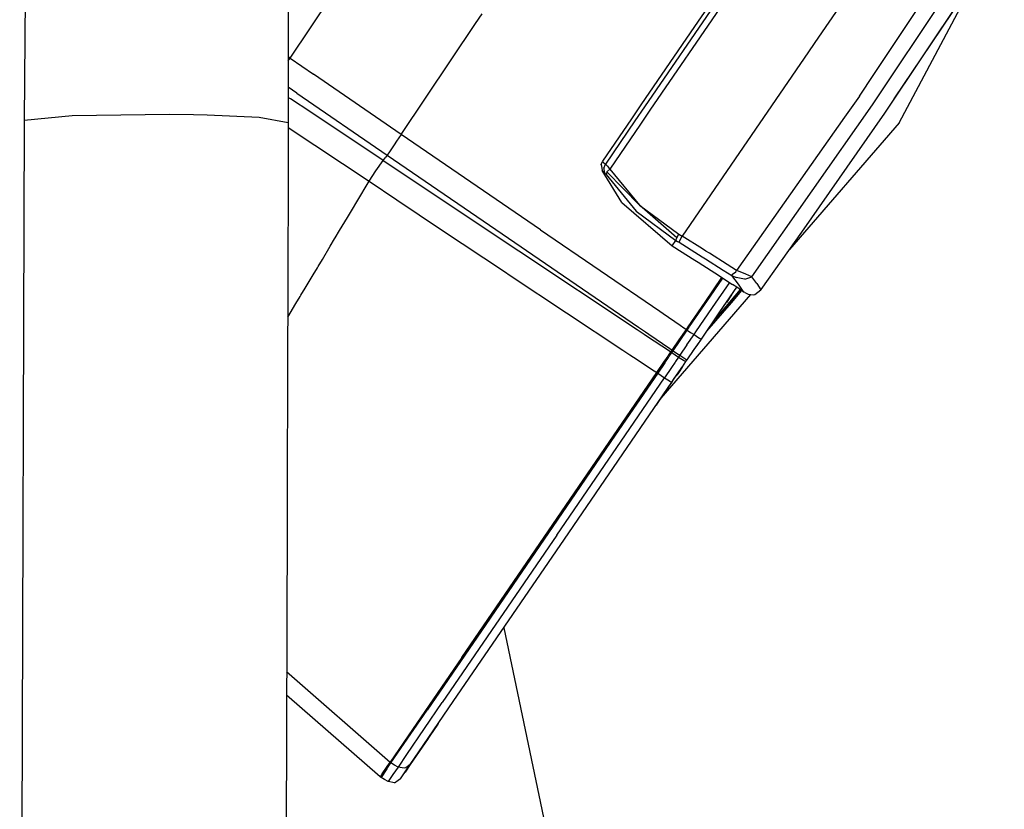
# Model space of a CAD drawing. Units: millimetres. Extents: x 798 to 9962, y -1600 to 1828.
# Drawn here: x 2763 to 2881, y 1322 to 1417 of the extents above; entities that cross this region are included whole.
import ezdxf

# ---------------------------------------------------------------- set-up
doc = ezdxf.new("R2010")
doc.units = ezdxf.units.MM
doc.layers.add('3', color=7, linetype='CONTINUOUS', true_color=0xffffff)

msp = doc.modelspace()

# ---------------------------------------------------------------- linework, layer by layer
at = {"layer": '3', "color": 18, "linetype": 'CONTINUOUS'}
for p, q in [((2764.359497, 1446.577881), (2764.008179, 1404.639893)), ((2871.8927, 1433.431396), (2859.021118, 1414.617432)), ((2871.8927, 1433.431396), (2859.021118, 1414.617432)), ((2795.535034, 1430.369873), (2795.587769, 1409.030029)), ((2865.656616, 1410.162354), (2878.069458, 1428.843506)), ((2865.656616, 1410.162354), (2878.069458, 1428.843506)), ((2795.826538, 1412.087646), (2805.450317, 1426.532471)), ((2795.826538, 1412.087646), (2805.450317, 1426.532471)), ((2865.494263, 1406.506104), (2879.418335, 1427.431396)), ((2865.494263, 1406.506104), (2879.418335, 1427.431396)), ((2866.940063, 1405.517334), (2881.247192, 1426.936279)), ((2868.669312, 1404.35376), (2878.15979, 1422.251709)), ((2844.22937, 1415.906006), (2846.628296, 1419.414307)), ((2871.401001, 1412.157471), (2876.633667, 1419.928955)), ((2847.019165, 1419.147217), (2838.199829, 1406.256592)), ((2847.019165, 1419.147217), (2838.199829, 1406.256592)), ((2847.650757, 1418.7146), (2838.85437, 1405.857178)), ((2847.650757, 1418.7146), (2838.85437, 1405.857178)), ((2817.993774, 1416.237549), (2818.777466, 1417.407471)), ((2817.993774, 1416.237549), (2818.777466, 1417.407471)), ((2809.10437, 1402.9729), (2817.993774, 1416.237549)), ((2809.10437, 1402.9729), (2817.993774, 1416.237549)), ((2837.807983, 1406.495361), (2844.22937, 1415.906006)), ((2859.021118, 1414.617432), (2857.30481, 1412.109619)), ((2859.021118, 1414.617432), (2857.30481, 1412.109619)), ((2795.826538, 1412.087646), (2795.579468, 1412.256104)), ((2795.826538, 1412.087646), (2795.579468, 1412.256104)), ((2795.581177, 1411.766357), (2795.826538, 1412.087646)), ((2795.581177, 1411.766357), (2795.826538, 1412.087646)), ((2795.826538, 1412.087646), (2798.594116, 1410.178955)), ((2795.826538, 1412.087646), (2798.594116, 1410.178955)), ((2857.30481, 1412.109619), (2842.716919, 1390.787842)), ((2857.30481, 1412.109619), (2842.716919, 1390.787842)), ((2868.084106, 1407.230225), (2871.39978, 1412.155029)), ((2809.10437, 1402.9729), (2798.594116, 1410.178955)), ((2809.10437, 1402.9729), (2798.594116, 1410.178955)), ((2863.935913, 1407.572021), (2865.656616, 1410.162354)), ((2863.935913, 1407.572021), (2865.656616, 1410.162354)), ((2795.587769, 1409.030029), (2795.599243, 1404.364502)), ((2796.632202, 1407.9104), (2795.588501, 1408.642334)), ((2796.632202, 1407.9104), (2795.588501, 1408.642334)), ((2796.632202, 1407.9104), (2807.404907, 1400.502686)), ((2796.632202, 1407.9104), (2807.404907, 1400.502686)), ((2863.935913, 1407.572021), (2862.14563, 1405.031006)), ((2863.935913, 1407.572021), (2862.14563, 1405.031006)), ((2795.855835, 1407.244385), (2795.591675, 1407.411377)), ((2795.855835, 1407.244385), (2795.591675, 1407.411377)), ((2795.855835, 1407.244385), (2795.865601, 1407.237549)), ((2795.855835, 1407.244385), (2795.865601, 1407.237549)), ((2798.28186, 1405.637939), (2795.865601, 1407.237549)), ((2798.28186, 1405.637939), (2795.865601, 1407.237549)), ((2836.679321, 1404.841553), (2837.807983, 1406.495361)), ((2851.035767, 1385.94751), (2865.494263, 1406.506104)), ((2851.035767, 1385.94751), (2865.494263, 1406.506104)), ((2769.756714, 1405.207275), (2764.008179, 1404.639893)), ((2769.756714, 1405.207275), (2764.008179, 1404.639893)), ((2781.390015, 1405.361084), (2769.756714, 1405.207275)), ((2781.390015, 1405.361084), (2769.756714, 1405.207275)), ((2784.266724, 1405.312256), (2781.390015, 1405.361084)), ((2784.266724, 1405.312256), (2781.390015, 1405.361084)), ((2785.890259, 1405.284912), (2784.266724, 1405.312256)), ((2785.890259, 1405.284912), (2784.266724, 1405.312256)), ((2792.094604, 1405.011963), (2785.890259, 1405.284912)), ((2792.094604, 1405.011963), (2785.890259, 1405.284912)), ((2806.940063, 1399.849854), (2798.28186, 1405.637939)), ((2806.940063, 1399.849854), (2798.28186, 1405.637939)), ((2838.199829, 1406.256592), (2837.06897, 1404.60376)), ((2838.199829, 1406.256592), (2837.06897, 1404.60376)), ((2838.85437, 1405.857178), (2837.723511, 1404.204834)), ((2838.85437, 1405.857178), (2837.723511, 1404.204834)), ((2857.025513, 1391.25708), (2866.940063, 1405.517334)), ((2764.008179, 1404.639893), (2763.466431, 1243.955811)), ((2764.008179, 1404.639893), (2763.486938, 1243.968018)), ((2764.008179, 1404.639893), (2763.486938, 1243.968018)), ((2795.599243, 1404.364502), (2792.094604, 1405.011963)), ((2795.599243, 1404.364502), (2792.094604, 1405.011963)), ((2795.599243, 1404.364502), (2795.587036, 1400.560791)), ((2833.208618, 1399.755127), (2836.679321, 1404.841553)), ((2837.06897, 1404.60376), (2833.524536, 1399.423584)), ((2837.06897, 1404.60376), (2833.524536, 1399.423584)), ((2837.723511, 1404.204834), (2834.048462, 1398.832764)), ((2837.723511, 1404.204834), (2834.048462, 1398.832764)), ((2862.14563, 1405.031006), (2849.231323, 1386.693115)), ((2862.14563, 1405.031006), (2849.231323, 1386.693115)), ((2868.669312, 1404.35376), (2855.558472, 1389.196045)), ((2795.59729, 1403.815674), (2805.26355, 1397.362549)), ((2795.59729, 1403.815674), (2805.26355, 1397.362549)), ((2809.10437, 1402.9729), (2808.558228, 1402.161377)), ((2809.10437, 1402.9729), (2808.558228, 1402.161377)), ((2825.767944, 1391.568115), (2809.10437, 1402.9729)), ((2825.767944, 1391.568115), (2809.10437, 1402.9729)), ((2808.262085, 1401.721924), (2807.68811, 1400.905029)), ((2808.262085, 1401.721924), (2807.68811, 1400.905029)), ((2808.558228, 1402.161377), (2808.262085, 1401.721924)), ((2808.558228, 1402.161377), (2808.262085, 1401.721924)), ((2795.587036, 1400.560791), (2795.58313, 1399.348877)), ((2807.404907, 1400.502686), (2807.172729, 1400.176025)), ((2807.404907, 1400.502686), (2807.172729, 1400.176025)), ((2807.68811, 1400.905029), (2807.404907, 1400.502686)), ((2807.68811, 1400.905029), (2807.404907, 1400.502686)), ((2807.404907, 1400.502686), (2823.464722, 1389.508057)), ((2807.404907, 1400.502686), (2823.464722, 1389.508057)), ((2795.58313, 1399.348877), (2795.578003, 1397.862549)), ((2806.077271, 1398.61499), (2806.940063, 1399.849854)), ((2806.077271, 1398.61499), (2806.940063, 1399.849854)), ((2806.940063, 1399.849854), (2807.172729, 1400.176025)), ((2806.940063, 1399.849854), (2807.172729, 1400.176025)), ((2806.940063, 1399.849854), (2823.158081, 1389.059814)), ((2806.940063, 1399.849854), (2823.158081, 1389.059814)), ((2833.040894, 1399.392822), (2833.154419, 1399.669678)), ((2833.047485, 1399.274658), (2833.040894, 1399.392822)), ((2833.040894, 1399.392822), (2833.130493, 1398.707764)), ((2833.047485, 1399.274658), (2833.078003, 1399.109619)), ((2833.154419, 1399.669678), (2833.182983, 1399.716553)), ((2833.182983, 1399.716553), (2833.195923, 1399.736084)), ((2833.347778, 1399.575439), (2833.182983, 1399.716553)), ((2833.347778, 1399.575439), (2833.182983, 1399.716553)), ((2833.195923, 1399.736084), (2833.208618, 1399.755127)), ((2833.323853, 1398.954346), (2833.524536, 1399.423584)), ((2833.323853, 1398.954346), (2833.524536, 1399.423584)), ((2833.347778, 1399.575439), (2833.524536, 1399.423584)), ((2833.347778, 1399.575439), (2833.524536, 1399.423584)), ((2833.524536, 1399.423584), (2833.762085, 1399.185791)), ((2833.524536, 1399.423584), (2833.762085, 1399.185791)), ((2805.26355, 1397.362549), (2806.077271, 1398.61499)), ((2805.26355, 1397.362549), (2806.077271, 1398.61499)), ((2833.130493, 1398.707764), (2833.158325, 1398.649658)), ((2835.505005, 1394.846436), (2833.158325, 1398.649658)), ((2833.158325, 1398.649658), (2833.258667, 1398.563232)), ((2833.158325, 1398.649658), (2833.258667, 1398.563232)), ((2833.258667, 1398.563232), (2833.364136, 1398.4729)), ((2833.258667, 1398.563232), (2833.364136, 1398.4729)), ((2833.323853, 1398.954346), (2833.364136, 1398.4729)), ((2833.323853, 1398.954346), (2833.364136, 1398.4729)), ((2833.364136, 1398.4729), (2833.471802, 1398.363525)), ((2833.364136, 1398.4729), (2833.471802, 1398.363525)), ((2833.471802, 1398.363525), (2833.531616, 1398.289307)), ((2833.471802, 1398.363525), (2833.531616, 1398.289307)), ((2833.531616, 1398.289307), (2833.577271, 1398.227295)), ((2833.531616, 1398.289307), (2833.577271, 1398.227295)), ((2833.577271, 1398.227295), (2833.608765, 1398.181885)), ((2833.577271, 1398.227295), (2833.608765, 1398.181885)), ((2833.715942, 1398.493896), (2833.608765, 1398.181885)), ((2833.715942, 1398.493896), (2833.608765, 1398.181885)), ((2833.608765, 1398.181885), (2837.227417, 1393.786865)), ((2833.608765, 1398.181885), (2837.227417, 1393.786865)), ((2833.715942, 1398.493896), (2834.048462, 1398.832764)), ((2833.715942, 1398.493896), (2834.048462, 1398.832764)), ((2833.715942, 1398.493896), (2837.622681, 1394.496826)), ((2833.762085, 1399.185791), (2833.895142, 1399.030029)), ((2833.762085, 1399.185791), (2833.895142, 1399.030029)), ((2833.895142, 1399.030029), (2833.988403, 1398.911865)), ((2833.895142, 1399.030029), (2833.988403, 1398.911865)), ((2833.988403, 1398.911865), (2834.048462, 1398.832764)), ((2833.988403, 1398.911865), (2834.048462, 1398.832764)), ((2834.048462, 1398.832764), (2837.622681, 1394.496826)), ((2834.048462, 1398.832764), (2837.622681, 1394.496826)), ((2795.578003, 1397.862549), (2795.571167, 1395.713135)), ((2803.792603, 1394.904541), (2805.26355, 1397.362549)), ((2803.792603, 1394.904541), (2805.26355, 1397.362549)), ((2805.26355, 1397.362549), (2808.588013, 1395.138428)), ((2805.26355, 1397.362549), (2808.588013, 1395.138428)), ((2795.571167, 1395.713135), (2795.567261, 1394.501709)), ((2803.277954, 1394.044189), (2803.792603, 1394.904541)), ((2803.277954, 1394.044189), (2803.792603, 1394.904541)), ((2808.588013, 1395.138428), (2813.933228, 1391.567627)), ((2808.588013, 1395.138428), (2813.933228, 1391.567627)), ((2835.505005, 1394.846436), (2841.524536, 1389.643311)), ((2795.566284, 1394.244385), (2795.562622, 1393.03833)), ((2795.567261, 1394.501221), (2795.566284, 1394.244385)), ((2802.678101, 1393.041748), (2803.277954, 1394.044189)), ((2802.678101, 1393.041748), (2803.277954, 1394.044189)), ((2837.227417, 1393.786865), (2841.96814, 1390.291748)), ((2837.227417, 1393.786865), (2841.96814, 1390.291748)), ((2837.622681, 1394.496826), (2842.330688, 1391.025635)), ((2842.085327, 1390.58667), (2837.622681, 1394.496826)), ((2837.622681, 1394.496826), (2842.330688, 1391.025635)), ((2795.562622, 1393.03833), (2795.555542, 1390.865967)), ((2801.734253, 1391.465088), (2802.677612, 1393.041748)), ((2801.734253, 1391.465088), (2802.677612, 1393.041748)), ((2801.219849, 1390.605225), (2801.734253, 1391.4646)), ((2801.219849, 1390.605225), (2801.734253, 1391.4646)), ((2813.933228, 1391.567627), (2821.447388, 1386.558838)), ((2813.933228, 1391.567627), (2821.447388, 1386.558838)), ((2825.767944, 1391.568115), (2840.022095, 1381.818604)), ((2825.767944, 1391.568115), (2840.022095, 1381.818604)), ((2842.085327, 1390.58667), (2842.330688, 1391.025635)), ((2842.085327, 1390.58667), (2842.330688, 1391.025635)), ((2842.330688, 1391.025635), (2842.52356, 1390.906982)), ((2842.330688, 1391.025635), (2842.52356, 1390.906982)), ((2852.15979, 1384.422119), (2857.025513, 1391.25708)), ((2795.555542, 1390.865967), (2795.551392, 1389.654541)), ((2800.620728, 1389.60376), (2801.135132, 1390.463135)), ((2800.620728, 1389.60376), (2801.135132, 1390.463135)), ((2801.135132, 1390.463135), (2801.219849, 1390.605225)), ((2801.135132, 1390.463135), (2801.219849, 1390.605225)), ((2841.524536, 1389.643311), (2841.96814, 1390.291748)), ((2841.524536, 1389.643311), (2841.96814, 1390.291748)), ((2841.96814, 1390.291748), (2842.085327, 1390.58667)), ((2841.96814, 1390.291748), (2842.085327, 1390.58667)), ((2841.96814, 1390.291748), (2842.155884, 1390.177002)), ((2841.96814, 1390.291748), (2842.155884, 1390.177002)), ((2842.155884, 1390.177002), (2842.343384, 1390.060303)), ((2842.155884, 1390.177002), (2842.343384, 1390.060303)), ((2842.343384, 1390.060303), (2842.427856, 1390.272705)), ((2842.343384, 1390.060303), (2842.427856, 1390.272705)), ((2842.343384, 1390.060303), (2844.668091, 1388.609131)), ((2842.343384, 1390.060303), (2844.668091, 1388.609131)), ((2842.427856, 1390.272705), (2842.716919, 1390.787842)), ((2842.427856, 1390.272705), (2842.716919, 1390.787842)), ((2842.52356, 1390.906982), (2842.716919, 1390.787842)), ((2842.52356, 1390.906982), (2842.716919, 1390.787842)), ((2845.130005, 1389.284424), (2842.716919, 1390.787842)), ((2845.130005, 1389.284424), (2842.716919, 1390.787842)), ((2795.550171, 1389.27124), (2795.546753, 1388.214111)), ((2795.550415, 1389.420166), (2795.550171, 1389.27124)), ((2795.551392, 1389.654053), (2795.550415, 1389.420166)), ((2799.676147, 1388.025146), (2800.620728, 1389.60376)), ((2799.676147, 1388.025146), (2800.620728, 1389.60376)), ((2823.158081, 1389.059814), (2837.319214, 1379.638428)), ((2823.158081, 1389.059814), (2837.319214, 1379.638428)), ((2823.464722, 1389.508057), (2824.095337, 1389.076416)), ((2823.464722, 1389.508057), (2824.095337, 1389.076416)), ((2824.095337, 1389.076416), (2837.503784, 1379.908447)), ((2824.095337, 1389.076416), (2837.503784, 1379.908447)), ((2841.524536, 1389.643311), (2841.821411, 1389.459229)), ((2841.821411, 1389.459229), (2842.396851, 1389.101807)), ((2842.396851, 1389.101807), (2842.400024, 1389.100342)), ((2842.400024, 1389.100342), (2844.21106, 1387.940674)), ((2845.554321, 1389.019287), (2845.130005, 1389.283936)), ((2845.554321, 1389.019287), (2845.130005, 1389.283936)), ((2845.978882, 1388.755127), (2845.55481, 1389.019287)), ((2845.978882, 1388.755127), (2845.55481, 1389.019287)), ((2848.092163, 1387.414795), (2845.978882, 1388.755127)), ((2848.092163, 1387.414795), (2845.978882, 1388.755127)), ((2795.546753, 1388.213623), (2795.539673, 1386.018311)), ((2799.161987, 1387.165283), (2799.676147, 1388.025146)), ((2799.161987, 1387.165283), (2799.676147, 1388.025146)), ((2844.21106, 1387.940674), (2844.632446, 1387.671143)), ((2844.632446, 1387.671143), (2847.160522, 1386.053467)), ((2844.668091, 1388.609131), (2845.092407, 1388.343994)), ((2844.668091, 1388.609131), (2845.092407, 1388.343994)), ((2845.092896, 1388.343994), (2845.501343, 1388.088623)), ((2845.092896, 1388.343994), (2845.501343, 1388.088623)), ((2845.501343, 1388.088623), (2847.629028, 1386.738037)), ((2845.501343, 1388.088623), (2847.629028, 1386.738037)), ((2798.563599, 1386.165283), (2799.077759, 1387.025146)), ((2798.563599, 1386.165283), (2799.077759, 1387.025146)), ((2799.077759, 1387.025146), (2799.161987, 1387.165283)), ((2799.077759, 1387.025146), (2799.161987, 1387.165283)), ((2821.447388, 1386.558838), (2822.120239, 1386.110596)), ((2821.447388, 1386.558838), (2822.120239, 1386.110596)), ((2847.629028, 1386.738037), (2848.650757, 1386.0896)), ((2847.629028, 1386.738037), (2848.650757, 1386.0896)), ((2849.231323, 1386.693115), (2848.092163, 1387.414795)), ((2849.231323, 1386.693115), (2848.092163, 1387.414795)), ((2848.736694, 1386.259033), (2849.134888, 1386.549072)), ((2848.736694, 1386.259033), (2849.134888, 1386.549072)), ((2849.134888, 1386.549072), (2849.231323, 1386.693115)), ((2849.134888, 1386.549072), (2849.231323, 1386.693115)), ((2849.437622, 1386.605225), (2849.231323, 1386.693115)), ((2849.437622, 1386.605225), (2849.231323, 1386.693115)), ((2850.319214, 1386.242432), (2849.437622, 1386.605225)), ((2850.319214, 1386.242432), (2849.437622, 1386.605225)), ((2795.539673, 1386.018311), (2795.535767, 1384.806885)), ((2797.618286, 1384.585693), (2798.563599, 1386.165283)), ((2797.618286, 1384.585693), (2798.563599, 1386.165283)), ((2822.120239, 1386.110596), (2835.623169, 1377.159424)), ((2822.120239, 1386.110596), (2835.623169, 1377.159424)), ((2845.449097, 1382.902588), (2847.46936, 1385.855225)), ((2845.449097, 1382.902588), (2847.46936, 1385.855225)), ((2846.110718, 1383.633545), (2847.580688, 1385.781494)), ((2846.110718, 1383.633545), (2847.580688, 1385.781494)), ((2846.359009, 1382.266357), (2848.395386, 1385.242432)), ((2846.359009, 1382.266357), (2848.395386, 1385.242432)), ((2847.160522, 1386.053467), (2847.449585, 1385.86792)), ((2847.449585, 1385.86792), (2848.72644, 1385.023682)), ((2848.650757, 1386.0896), (2848.688354, 1386.221924)), ((2848.650757, 1386.0896), (2848.688354, 1386.221924)), ((2848.650757, 1386.0896), (2849.182495, 1385.834229)), ((2848.650757, 1386.0896), (2849.182495, 1385.834229)), ((2849.454224, 1385.066162), (2848.650757, 1386.0896)), ((2849.454224, 1385.066162), (2848.650757, 1386.0896)), ((2848.688354, 1386.221924), (2848.730591, 1386.255127)), ((2848.688354, 1386.221924), (2848.730591, 1386.255127)), ((2848.730591, 1386.255127), (2848.736694, 1386.259033)), ((2848.730591, 1386.255127), (2848.736694, 1386.259033)), ((2849.953735, 1385.70874), (2849.182495, 1385.834229)), ((2849.953735, 1385.70874), (2849.182495, 1385.834229)), ((2850.217651, 1385.665771), (2849.953735, 1385.70874)), ((2850.217651, 1385.665771), (2849.953735, 1385.70874)), ((2850.217651, 1385.665771), (2851.035767, 1385.94751)), ((2850.217651, 1385.665771), (2851.035767, 1385.94751)), ((2851.035767, 1385.94751), (2850.319214, 1386.242432)), ((2851.035767, 1385.94751), (2850.319214, 1386.242432)), ((2851.634644, 1385.123779), (2851.035767, 1385.94751)), ((2851.634644, 1385.123779), (2851.035767, 1385.94751)), ((2851.634644, 1385.123779), (2852.123413, 1384.372314)), ((2851.634644, 1385.123779), (2852.123413, 1384.372314)), ((2795.535034, 1384.595947), (2795.531128, 1383.389404)), ((2795.535767, 1384.806396), (2795.535034, 1384.595947)), ((2797.103638, 1383.72583), (2797.618286, 1384.585693)), ((2797.103638, 1383.72583), (2797.618286, 1384.585693)), ((2846.467651, 1380.613037), (2849.742554, 1384.351318)), ((2846.467651, 1380.613037), (2849.742554, 1384.351318)), ((2849.653687, 1384.409912), (2846.65271, 1380.884033)), ((2847.227905, 1381.724854), (2849.248901, 1384.678467)), ((2847.227905, 1381.724854), (2849.248901, 1384.678467)), ((2847.227905, 1381.724854), (2849.248901, 1384.677979)), ((2847.227905, 1381.724854), (2849.248901, 1384.677979)), ((2847.229614, 1381.726318), (2849.248901, 1384.677979)), ((2848.599976, 1382.808838), (2849.832153, 1384.292236)), ((2849.242554, 1384.682373), (2848.72644, 1385.023682)), ((2850.098999, 1384.115479), (2849.242554, 1384.682373)), ((2850.098999, 1384.115479), (2849.454224, 1385.066162)), ((2850.098999, 1384.115479), (2849.454224, 1385.066162)), ((2850.195679, 1384.052979), (2850.098999, 1384.115479)), ((2850.195679, 1384.052979), (2850.609985, 1383.838623)), ((2851.409546, 1383.80249), (2852.123413, 1384.372314)), ((2852.123413, 1384.372314), (2852.15979, 1384.422119)), ((2795.531128, 1383.389404), (2795.509399, 1376.710693)), ((2796.506226, 1382.727295), (2797.02063, 1383.58667)), ((2796.506226, 1382.727295), (2797.02063, 1383.58667)), ((2797.02063, 1383.58667), (2797.103638, 1383.72583)), ((2797.02063, 1383.58667), (2797.103638, 1383.72583)), ((2850.896851, 1383.806396), (2840.160522, 1371.394775)), ((2843.439331, 1379.965088), (2845.449097, 1382.902588)), ((2843.439331, 1379.965088), (2845.449097, 1382.902588)), ((2843.607544, 1379.974854), (2846.110718, 1383.633545)), ((2843.607544, 1379.974854), (2846.110718, 1383.633545)), ((2845.657593, 1379.428955), (2848.599976, 1382.808838)), ((2848.628784, 1383.772217), (2848.012329, 1382.87085)), ((2850.609985, 1383.838623), (2851.268921, 1383.765381)), ((2851.268921, 1383.765381), (2851.409546, 1383.80249)), ((2795.523804, 1381.085693), (2796.506226, 1382.727295)), ((2795.523804, 1381.085693), (2796.506226, 1382.727295)), ((2840.022583, 1381.818604), (2840.434937, 1381.536377)), ((2840.022583, 1381.818604), (2840.434937, 1381.536377)), ((2844.361206, 1379.345947), (2846.359009, 1382.266357)), ((2844.361206, 1379.345947), (2846.359009, 1382.266357)), ((2845.010376, 1378.483154), (2847.229614, 1381.726318)), ((2845.010376, 1378.483154), (2847.227905, 1381.724854)), ((2845.010376, 1378.483154), (2847.227905, 1381.724854)), ((2840.434937, 1381.536377), (2840.435425, 1381.536377)), ((2840.434937, 1381.536377), (2840.435425, 1381.536377)), ((2840.435425, 1381.536377), (2842.490601, 1380.130615)), ((2840.435425, 1381.536377), (2842.490601, 1380.130615)), ((2837.319214, 1379.638428), (2838.151733, 1379.084717)), ((2837.319214, 1379.638428), (2838.151733, 1379.084717)), ((2837.503784, 1379.907959), (2838.328979, 1379.343506)), ((2837.503784, 1379.907959), (2838.328979, 1379.343506)), ((2838.329224, 1379.343506), (2838.741577, 1379.061768)), ((2838.329224, 1379.343506), (2838.741577, 1379.061768)), ((2842.367798, 1378.398193), (2843.213989, 1379.635986)), ((2842.367798, 1378.398193), (2843.213989, 1379.635986)), ((2842.478638, 1378.324951), (2843.324341, 1379.561279)), ((2842.478638, 1378.324951), (2843.324341, 1379.561279)), ((2842.490601, 1380.130615), (2842.911255, 1379.843018)), ((2842.490601, 1380.130615), (2842.911255, 1379.843018)), ((2842.911499, 1379.842529), (2843.213989, 1379.635986)), ((2842.911499, 1379.842529), (2843.213989, 1379.635986)), ((2843.213989, 1379.635986), (2843.439331, 1379.965088)), ((2843.213989, 1379.635986), (2843.439331, 1379.965088)), ((2843.269409, 1379.598389), (2843.213989, 1379.635986)), ((2843.269409, 1379.598389), (2843.213989, 1379.635986)), ((2843.269409, 1379.598389), (2843.324341, 1379.561279)), ((2843.269409, 1379.598389), (2843.324341, 1379.561279)), ((2843.324341, 1379.561279), (2843.549927, 1379.890381)), ((2843.324341, 1379.561279), (2843.549927, 1379.890381)), ((2843.324341, 1379.561279), (2843.728638, 1379.286865)), ((2843.324341, 1379.561279), (2843.728638, 1379.286865)), ((2843.549927, 1379.890381), (2843.607544, 1379.974854)), ((2843.549927, 1379.890381), (2843.607544, 1379.974854)), ((2843.728638, 1379.286865), (2844.132935, 1379.012451)), ((2843.728638, 1379.286865), (2844.132935, 1379.012451)), ((2844.132935, 1379.012451), (2844.361206, 1379.345947)), ((2844.132935, 1379.012451), (2844.361206, 1379.345947)), ((2838.151733, 1379.084717), (2838.567993, 1378.807861)), ((2838.151733, 1379.084717), (2838.567993, 1378.807861)), ((2838.568481, 1378.807861), (2841.066284, 1377.145752)), ((2838.568481, 1378.807861), (2841.066284, 1377.145752)), ((2838.741577, 1379.061768), (2838.742065, 1379.061768)), ((2838.741577, 1379.061768), (2838.742065, 1379.061768)), ((2838.742065, 1379.061768), (2841.218384, 1377.368408)), ((2838.742065, 1379.061768), (2841.218384, 1377.368408)), ((2841.520874, 1377.161377), (2842.367798, 1378.398193)), ((2841.520874, 1377.161377), (2842.367798, 1378.398193)), ((2841.631714, 1377.08667), (2842.478638, 1378.324951)), ((2841.631714, 1377.08667), (2842.478638, 1378.324951)), ((2843.286743, 1377.775635), (2844.132935, 1379.012451)), ((2843.286743, 1377.775635), (2844.132935, 1379.012451)), ((2843.955688, 1376.942139), (2844.739868, 1378.087646)), ((2844.132935, 1379.012451), (2844.714966, 1378.634033)), ((2844.132935, 1379.012451), (2844.714966, 1378.634033)), ((2844.569702, 1377.839111), (2845.010376, 1378.483154)), ((2844.569702, 1377.839111), (2845.010376, 1378.483154)), ((2844.714966, 1378.634033), (2844.821655, 1378.571045)), ((2844.714966, 1378.634033), (2844.821655, 1378.571045)), ((2844.739868, 1378.087646), (2844.882446, 1378.296143)), ((2845.003784, 1378.486084), (2844.821655, 1378.571045)), ((2845.003784, 1378.486084), (2844.821655, 1378.571045)), ((2844.882446, 1378.296143), (2844.948608, 1378.392822)), ((2845.010376, 1378.483154), (2844.948608, 1378.392822)), ((2845.010376, 1378.483154), (2845.003784, 1378.486084)), ((2845.010376, 1378.483154), (2845.003784, 1378.486084)), ((2835.623169, 1377.159424), (2836.456421, 1376.607178)), ((2835.623169, 1377.159424), (2836.456421, 1376.607178)), ((2841.021362, 1376.430908), (2841.37146, 1376.942627)), ((2841.021362, 1376.430908), (2841.37146, 1376.942627)), ((2841.066284, 1377.145752), (2841.37146, 1376.942627)), ((2841.066284, 1377.145752), (2841.37146, 1376.942627)), ((2841.130737, 1376.354248), (2841.4823, 1376.868408)), ((2841.130737, 1376.354248), (2841.4823, 1376.868408)), ((2841.218384, 1377.368408), (2841.520874, 1377.161377)), ((2841.218384, 1377.368408), (2841.520874, 1377.161377)), ((2841.37146, 1376.942627), (2841.446655, 1377.052002)), ((2841.37146, 1376.942627), (2841.446655, 1377.052002)), ((2841.37146, 1376.942627), (2841.42688, 1376.905518)), ((2841.37146, 1376.942627), (2841.42688, 1376.905518)), ((2841.42688, 1376.905518), (2841.4823, 1376.868408)), ((2841.42688, 1376.905518), (2841.4823, 1376.868408)), ((2841.446655, 1377.052002), (2841.520874, 1377.161377)), ((2841.446655, 1377.052002), (2841.520874, 1377.161377)), ((2841.4823, 1376.868408), (2841.631714, 1377.08667)), ((2841.4823, 1376.868408), (2841.631714, 1377.08667)), ((2841.4823, 1376.868408), (2841.886353, 1376.594482)), ((2841.4823, 1376.868408), (2841.886353, 1376.594482)), ((2841.576294, 1377.124268), (2841.520874, 1377.161377)), ((2841.576294, 1377.124268), (2841.520874, 1377.161377)), ((2841.576294, 1377.124268), (2841.631714, 1377.08667)), ((2841.576294, 1377.124268), (2841.631714, 1377.08667)), ((2841.631714, 1377.08667), (2842.036011, 1376.812256)), ((2841.631714, 1377.08667), (2842.036011, 1376.812256)), ((2843.286743, 1377.775635), (2842.440308, 1376.53833)), ((2843.286743, 1377.775635), (2842.440308, 1376.53833)), ((2843.319214, 1376.011475), (2844.165405, 1377.248291)), ((2844.165405, 1377.248291), (2844.569702, 1377.839111)), ((2844.165405, 1377.248291), (2844.569702, 1377.839111)), ((2795.509399, 1376.710693), (2795.504761, 1375.287354)), ((2836.456421, 1376.607178), (2836.873169, 1376.330811)), ((2836.456421, 1376.607178), (2836.873169, 1376.330811)), ((2836.873169, 1376.330811), (2836.873657, 1376.330811)), ((2836.873169, 1376.330811), (2836.873657, 1376.330811)), ((2836.873657, 1376.330811), (2839.374146, 1374.672607)), ((2836.873657, 1376.330811), (2839.374146, 1374.672607)), ((2839.680054, 1374.470459), (2840.525757, 1375.706299)), ((2839.680054, 1374.470459), (2840.525757, 1375.706299)), ((2840.525757, 1375.706299), (2841.021362, 1376.430908)), ((2840.525757, 1375.706299), (2841.021362, 1376.430908)), ((2840.636597, 1375.632568), (2841.072876, 1376.270264)), ((2840.636597, 1375.632568), (2841.072876, 1376.270264)), ((2841.072876, 1376.270264), (2841.130737, 1376.354248)), ((2841.072876, 1376.270264), (2841.130737, 1376.354248)), ((2841.869751, 1375.704834), (2841.445679, 1375.085205)), ((2841.869751, 1375.704834), (2841.445679, 1375.085205)), ((2841.932251, 1375.795654), (2841.869751, 1375.704834)), ((2841.932251, 1375.795654), (2841.869751, 1375.704834)), ((2841.886353, 1376.594482), (2842.290649, 1376.320068)), ((2841.886353, 1376.594482), (2842.290649, 1376.320068)), ((2842.290649, 1376.320068), (2841.932251, 1375.795654)), ((2842.290649, 1376.320068), (2841.932251, 1375.795654)), ((2842.036011, 1376.812256), (2842.440308, 1376.53833)), ((2842.036011, 1376.812256), (2842.440308, 1376.53833)), ((2842.365601, 1376.428955), (2842.290649, 1376.320068)), ((2842.365601, 1376.428955), (2842.290649, 1376.320068)), ((2842.290649, 1376.320068), (2842.873169, 1375.942627)), ((2842.290649, 1376.320068), (2842.873169, 1375.942627)), ((2842.440308, 1376.53833), (2842.365601, 1376.428955)), ((2842.440308, 1376.53833), (2842.365601, 1376.428955)), ((2842.440308, 1376.53833), (2843.023315, 1376.160889)), ((2842.440308, 1376.53833), (2843.023315, 1376.160889)), ((2842.734497, 1375.156982), (2843.1698, 1375.792725)), ((2842.873169, 1375.942627), (2842.901978, 1375.925537)), ((2842.873169, 1375.942627), (2842.901978, 1375.925537)), ((2842.901978, 1375.925537), (2842.980103, 1375.87915)), ((2842.901978, 1375.925537), (2842.980103, 1375.87915)), ((2842.980103, 1375.87915), (2843.163208, 1375.795654)), ((2842.980103, 1375.87915), (2843.163208, 1375.795654)), ((2843.023315, 1376.160889), (2843.129761, 1376.0979)), ((2843.023315, 1376.160889), (2843.129761, 1376.0979)), ((2843.129761, 1376.0979), (2843.312378, 1376.014404)), ((2843.129761, 1376.0979), (2843.312378, 1376.014404)), ((2843.163208, 1375.795654), (2843.1698, 1375.792725)), ((2843.163208, 1375.795654), (2843.1698, 1375.792725)), ((2843.1698, 1375.792725), (2843.244019, 1375.9021)), ((2843.244019, 1375.9021), (2843.319214, 1376.011475)), ((2843.312378, 1376.014404), (2843.319214, 1376.011475)), ((2843.312378, 1376.014404), (2843.319214, 1376.011475)), ((2795.504761, 1375.287354), (2795.490356, 1370.870361)), ((2839.374146, 1374.672607), (2839.680054, 1374.470459)), ((2839.374146, 1374.672607), (2839.680054, 1374.470459)), ((2840.636597, 1375.632568), (2839.790894, 1374.39624)), ((2840.636597, 1375.632568), (2839.790894, 1374.39624)), ((2841.445679, 1375.085205), (2840.599731, 1373.8479)), ((2841.445679, 1375.085205), (2840.599731, 1373.8479)), ((2841.479126, 1373.32251), (2842.324829, 1374.557861)), ((2841.479126, 1373.32251), (2842.324829, 1374.557861)), ((2841.77063, 1373.747803), (2842.793091, 1375.242432)), ((2842.703735, 1375.112061), (2842.257446, 1374.459229)), ((2842.324829, 1374.557861), (2842.734497, 1375.156982)), ((2816.341919, 1340.359131), (2839.680054, 1374.470459)), ((2816.341919, 1340.359131), (2839.680054, 1374.470459)), ((2827.721313, 1355.025635), (2840.599731, 1373.8479)), ((2827.721313, 1355.025635), (2840.599731, 1373.8479)), ((2839.790894, 1374.39624), (2834.717163, 1366.980713)), ((2839.790894, 1374.39624), (2834.717163, 1366.980713)), ((2839.680054, 1374.470459), (2839.735474, 1374.43335)), ((2839.680054, 1374.470459), (2839.735474, 1374.43335)), ((2841.531128, 1373.398193), (2839.724487, 1370.757568)), ((2839.735474, 1374.43335), (2839.790894, 1374.39624)), ((2839.735474, 1374.43335), (2839.790894, 1374.39624)), ((2839.790894, 1374.39624), (2840.19519, 1374.121826)), ((2839.790894, 1374.39624), (2840.19519, 1374.121826)), ((2840.19519, 1374.121826), (2840.599731, 1373.8479)), ((2840.19519, 1374.121826), (2840.599731, 1373.8479)), ((2840.599731, 1373.8479), (2841.182495, 1373.470947)), ((2840.599731, 1373.8479), (2841.182495, 1373.470947)), ((2841.182495, 1373.470947), (2841.210815, 1373.453369)), ((2841.182495, 1373.470947), (2841.210815, 1373.453369)), ((2841.210815, 1373.453369), (2841.289185, 1373.407471)), ((2841.210815, 1373.453369), (2841.289185, 1373.407471)), ((2841.289185, 1373.407471), (2841.479126, 1373.32251)), ((2841.289185, 1373.407471), (2841.479126, 1373.32251)), ((2841.479126, 1373.32251), (2841.77063, 1373.747803)), ((2841.539917, 1373.410889), (2841.531128, 1373.398193)), ((2842.257446, 1374.459229), (2842.061157, 1374.172607)), ((2828.624146, 1354.532959), (2841.479126, 1373.32251)), ((2795.490356, 1370.870361), (2795.486206, 1369.519287)), ((2839.724487, 1370.757568), (2839.589966, 1370.560791)), ((2795.486206, 1369.519287), (2795.474976, 1366.023193)), ((2834.717163, 1366.980713), (2829.394897, 1359.201904)), ((2834.717163, 1366.980713), (2829.394897, 1359.201904)), ((2795.474976, 1366.023193), (2795.470337, 1364.695068)), ((2795.470337, 1364.69458), (2795.459106, 1361.176025)), ((2795.459106, 1361.176025), (2795.443237, 1356.328369)), ((2829.394897, 1359.201904), (2818.706177, 1343.578857)), ((2829.394897, 1359.201904), (2818.706177, 1343.578857)), ((2795.443237, 1356.328369), (2794.399048, 1034.473389)), ((2827.721313, 1355.025635), (2814.011841, 1334.987061)), ((2827.721313, 1355.025635), (2814.011841, 1334.987061)), ((2815.331909, 1335.104736), (2828.624146, 1354.532959)), ((2821.379272, 1343.943604), (2831.33313, 1296.16333)), ((2818.706177, 1343.578857), (2812.193237, 1334.059814)), ((2818.706177, 1343.578857), (2812.193237, 1334.059814)), ((2816.341919, 1340.359131), (2810.977417, 1332.517822)), ((2816.341919, 1340.359131), (2810.977417, 1332.517822)), ((2795.386108, 1338.682373), (2807.777222, 1327.838135)), ((2795.386108, 1338.682373), (2807.777222, 1327.838135)), ((2806.589478, 1326.099854), (2795.376831, 1335.852783)), ((2809.764771, 1328.779541), (2814.011841, 1334.987061)), ((2809.764771, 1328.779541), (2814.011841, 1334.987061)), ((2811.214966, 1329.087646), (2815.331909, 1335.104736)), ((2807.880737, 1327.756592), (2812.193237, 1334.059814)), ((2807.880737, 1327.756592), (2812.193237, 1334.059814)), ((2810.977417, 1332.517822), (2807.777222, 1327.838135)), ((2810.977417, 1332.517822), (2807.777222, 1327.838135)), ((2813.39856, 1332.279541), (2811.214966, 1329.087646)), ((2813.539429, 1332.484619), (2813.39856, 1332.279541)), ((2813.39856, 1332.279541), (2813.529663, 1332.470459)), ((2813.39856, 1332.279541), (2813.475464, 1332.391357)), ((2812.308716, 1330.686279), (2810.189087, 1327.588135)), ((2809.755737, 1328.766357), (2808.725708, 1327.261475)), ((2809.755737, 1328.766357), (2808.725708, 1327.261475)), ((2809.755737, 1328.766357), (2809.764771, 1328.779541)), ((2809.755737, 1328.766357), (2809.764771, 1328.779541)), ((2810.189087, 1327.588135), (2811.214966, 1329.087646)), ((2810.189087, 1327.588135), (2811.214966, 1329.087646)), ((2811.214966, 1329.087646), (2811.030151, 1328.817627)), ((2811.189819, 1329.051025), (2811.17395, 1329.027588)), ((2811.189819, 1329.051025), (2811.17395, 1329.027588)), ((2811.248657, 1329.136475), (2811.189819, 1329.051025)), ((2811.248657, 1329.136475), (2811.189819, 1329.051025)), ((2806.839478, 1326.466064), (2807.777222, 1327.838135)), ((2806.839478, 1326.466064), (2807.777222, 1327.838135)), ((2807.391724, 1327.04126), (2807.880737, 1327.756592)), ((2807.391724, 1327.04126), (2807.880737, 1327.756592)), ((2807.777222, 1327.838135), (2807.829224, 1327.797119)), ((2807.777222, 1327.838135), (2807.829224, 1327.797119)), ((2807.880737, 1327.756592), (2807.829224, 1327.797119)), ((2807.880737, 1327.756592), (2807.829224, 1327.797119)), ((2808.303101, 1327.509033), (2807.880737, 1327.756592)), ((2808.303101, 1327.509033), (2807.880737, 1327.756592)), ((2808.725708, 1327.261475), (2808.303101, 1327.509033)), ((2808.725708, 1327.261475), (2808.303101, 1327.509033)), ((2810.189087, 1327.588135), (2809.558228, 1326.66626)), ((2809.582642, 1326.701904), (2810.189087, 1327.588135)), ((2810.1698, 1327.572998), (2809.659302, 1327.176514)), ((2810.1698, 1327.572998), (2809.659302, 1327.176514)), ((2810.189087, 1327.588135), (2810.170044, 1327.573486)), ((2810.189087, 1327.588135), (2810.170044, 1327.573486)), ((2806.839478, 1326.466064), (2806.589478, 1326.099854)), ((2806.839478, 1326.466064), (2806.589478, 1326.099854)), ((2807.391724, 1327.04126), (2806.692505, 1326.019287)), ((2807.391724, 1327.04126), (2806.692505, 1326.019287)), ((2808.119019, 1326.374268), (2807.78772, 1325.889404)), ((2808.119019, 1326.374268), (2807.78772, 1325.889404)), ((2808.725708, 1327.261475), (2808.119019, 1326.374268)), ((2808.725708, 1327.261475), (2808.119019, 1326.374268)), ((2809.47522, 1327.127197), (2808.725708, 1327.261475)), ((2809.47522, 1327.127197), (2808.725708, 1327.261475)), ((2809.000854, 1325.851807), (2809.251343, 1326.217529)), ((2809.251343, 1326.217529), (2809.609253, 1326.740967)), ((2809.251343, 1326.217529), (2809.582642, 1326.701904)), ((2809.251343, 1326.217529), (2809.582642, 1326.701904)), ((2809.659302, 1327.176514), (2809.47522, 1327.127197)), ((2809.659302, 1327.176514), (2809.47522, 1327.127197)), ((2806.640991, 1326.059814), (2806.589478, 1326.099854)), ((2806.692505, 1326.019287), (2806.640991, 1326.059814)), ((2807.114868, 1325.771729), (2806.692505, 1326.019287)), ((2807.537476, 1325.52417), (2807.114868, 1325.771729)), ((2807.78772, 1325.889404), (2807.537476, 1325.52417)), ((2807.78772, 1325.889404), (2807.537476, 1325.52417)), ((2808.286987, 1325.390381), (2807.537476, 1325.52417)), ((2808.286987, 1325.390381), (2808.471069, 1325.440186)), ((2809.000854, 1325.851807), (2808.471069, 1325.440186)), ((2809.067505, 1325.948975), (2809.000854, 1325.851807)), ((2809.067505, 1325.948975), (2809.161743, 1326.086182))]:
    msp.add_line(p, q, dxfattribs=at)

doc.saveas('drawing.dxf')
